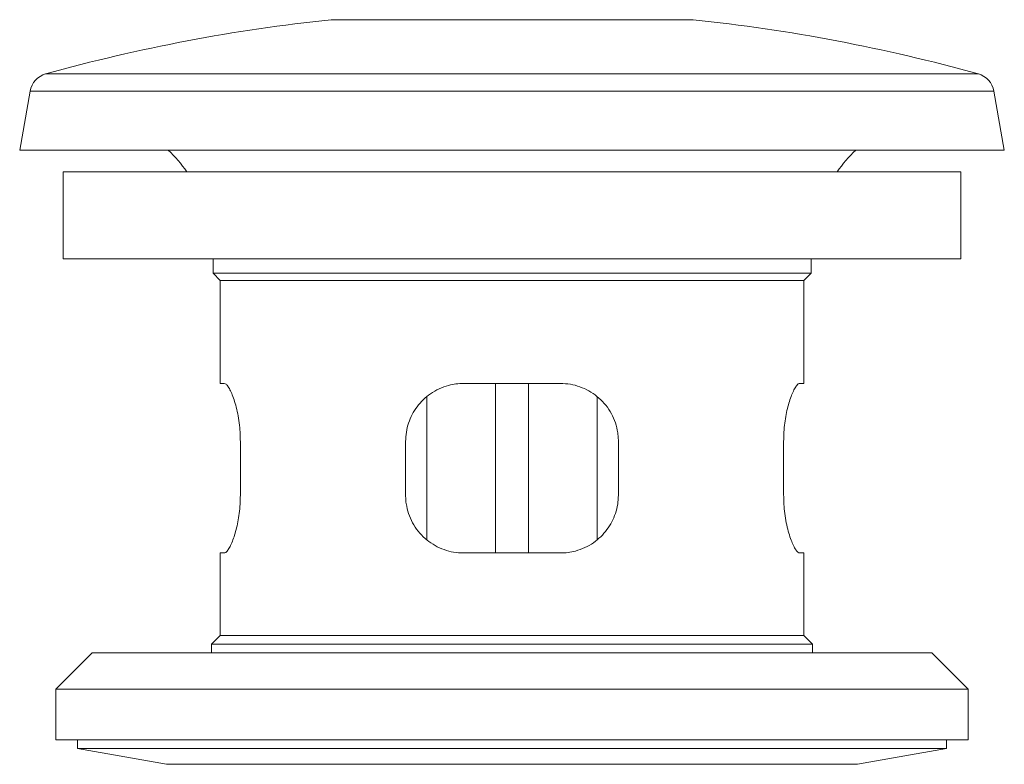
# Model space of a CAD drawing. Units: millimetres. Extents: x -299 to 590, y -575 to 807.
# Drawn here: x -299 to -231, y 14 to 65 of the extents above; entities that cross this region are included whole.
import ezdxf

# ---------------------------------------------------------------- set-up
doc = ezdxf.new("R2010")
doc.units = ezdxf.units.MM

msp = doc.modelspace()

# ---------------------------------------------------------------- linework, layer by layer
at = {"color": 7, "linetype": 'Continuous', "lineweight": 18}
for p, q in [((-277.818, 64.898), (-265.318, 64.898)), ((-265.318, 64.898), (-252.818, 64.898)), ((-298.6, 59.971), (-299.318, 55.898)), ((-231.318, 55.898), (-232.036, 59.971)), ((-299.318, 55.898), (-265.318, 55.898)), ((-265.318, 55.898), (-231.318, 55.898)), ((-296.318, 54.398), (-296.318, 48.398)), ((-234.318, 54.398), (-296.318, 54.398)), ((-234.318, 48.398), (-234.318, 54.398)), ((-234.318, 48.398), (-296.318, 48.398)), ((-285.968, 48.398), (-285.968, 47.398)), ((-244.668, 47.398), (-244.668, 48.398)), ((-285.968, 47.398), (-285.468, 46.898)), ((-285.968, 47.398), (-265.318, 47.398)), ((-265.318, 47.398), (-244.668, 47.398)), ((-245.168, 46.898), (-244.668, 47.398)), ((-285.468, 46.898), (-285.468, 39.798)), ((-285.468, 46.898), (-265.318, 46.898)), ((-265.318, 46.898), (-245.168, 46.898)), ((-245.168, 39.798), (-245.168, 46.898)), ((-285.468, 39.798), (-285.188, 39.798)), ((-268.668, 39.798), (-261.968, 39.798)), ((-266.468, 28.098), (-266.468, 39.798)), ((-264.168, 28.098), (-264.168, 39.798)), ((-245.449, 39.798), (-245.168, 39.798)), ((-271.207, 29.01), (-271.207, 38.872)), ((-259.43, 29.024), (-259.43, 38.886)), ((-284.08, 35.798), (-284.08, 32.098)), ((-272.668, 32.098), (-272.668, 35.798)), ((-257.968, 35.798), (-257.968, 32.098)), ((-246.557, 32.098), (-246.557, 35.798)), ((-285.468, 28.098), (-285.468, 22.398)), ((-285.188, 28.098), (-285.468, 28.098)), ((-261.968, 28.098), (-268.668, 28.098)), ((-245.168, 28.098), (-245.449, 28.098)), ((-245.168, 22.398), (-245.168, 28.098)), ((-285.468, 22.398), (-286.068, 21.798)), ((-286.068, 21.798), (-286.068, 21.198)), ((-286.068, 21.798), (-265.318, 21.798)), ((-285.468, 22.398), (-265.318, 22.398)), ((-265.318, 22.398), (-245.168, 22.398)), ((-265.318, 21.798), (-244.568, 21.798)), ((-244.568, 21.798), (-245.168, 22.398)), ((-244.568, 21.198), (-244.568, 21.798)), ((-294.318, 21.198), (-296.818, 18.698)), ((-265.318, 21.198), (-294.318, 21.198)), ((-236.318, 21.198), (-265.318, 21.198)), ((-233.818, 18.698), (-236.318, 21.198)), ((-296.818, 18.698), (-296.818, 15.198)), ((-265.318, 18.698), (-296.818, 18.698)), ((-233.818, 18.698), (-265.318, 18.698)), ((-233.818, 15.198), (-233.818, 18.698)), ((-265.318, 15.198), (-296.818, 15.198)), ((-295.318, 15.198), (-295.318, 14.598)), ((-233.818, 15.198), (-265.318, 15.198)), ((-235.318, 14.598), (-235.318, 15.198)), ((-295.318, 14.598), (-289.184, 13.516)), ((-295.318, 14.598), (-265.318, 14.598)), ((-265.318, 14.598), (-235.318, 14.598)), ((-241.452, 13.516), (-235.318, 14.598))]:
    msp.add_line(p, q, dxfattribs=at)
at = {"color": 8, "linetype": 'Continuous', "lineweight": 18}
for p, q in [((-297.525, 61.155), (-265.318, 61.155)), ((-265.318, 61.155), (-233.112, 61.155)), ((-298.6, 59.971), (-265.318, 59.971)), ((-265.318, 59.971), (-232.036, 59.971)), ((-289.184, 13.516), (-265.318, 13.516)), ((-265.318, 13.516), (-241.452, 13.516))]:
    msp.add_line(p, q, dxfattribs=at)
at = {"color": 7, "linetype": 'Continuous', "lineweight": 18}
for centre, radius, start, end in [((-265.318, -54.674), 120.224, 95.968, 105.53864), ((-265.318, -54.674), 120.224, 74.46136, 84.032), ((-297.123, 59.71), 1.5, 105.53864, 170), ((-233.514, 59.71), 1.5, 10, 74.46136), ((-295.968, 48.669), 10, 34.95467, 46.29676), ((-234.668, 48.669), 10, 133.70324, 145.04533)]:
    msp.add_arc(centre, radius, start, end, dxfattribs=at)
for points, knots in [([(-285.188, 39.798), (-285.147, 39.786), (-285.065, 39.763), (-284.916, 39.583), (-284.757, 39.302), (-284.592, 38.917), (-284.433, 38.436), (-284.29, 37.874), (-284.177, 37.248), (-284.113, 36.676), (-284.084, 36.188), (-284.081, 35.928), (-284.08, 35.798)], [0, 0, 0, 0, 0.109154, 0.218326, 0.327364, 0.436408, 0.547709, 0.658983, 0.768428, 0.877835, 0.938918, 1, 1, 1, 1]), ([(-272.668, 35.798), (-272.658, 36.013), (-272.637, 36.443), (-272.478, 37.07), (-272.228, 37.658), (-271.886, 38.203), (-271.458, 38.688), (-270.945, 39.11), (-270.357, 39.445), (-269.761, 39.661), (-269.193, 39.778), (-268.843, 39.791), (-268.668, 39.798)], [0, 0, 0, 0, 0.100952, 0.201922, 0.302686, 0.403479, 0.508079, 0.612693, 0.722965, 0.833225, 0.916616, 1, 1, 1, 1]), ([(-261.968, 39.798), (-261.739, 39.786), (-261.281, 39.763), (-260.619, 39.583), (-260, 39.302), (-259.433, 38.917), (-258.936, 38.436), (-258.526, 37.874), (-258.22, 37.248), (-258.054, 36.676), (-257.98, 36.188), (-257.972, 35.928), (-257.968, 35.798)], [0, 0, 0, 0, 0.109154, 0.218326, 0.327364, 0.436408, 0.547709, 0.658983, 0.768428, 0.877835, 0.938918, 1, 1, 1, 1]), ([(-246.557, 35.798), (-246.553, 36.013), (-246.544, 36.443), (-246.483, 37.07), (-246.389, 37.658), (-246.267, 38.203), (-246.125, 38.688), (-245.967, 39.11), (-245.805, 39.445), (-245.661, 39.661), (-245.542, 39.778), (-245.48, 39.791), (-245.449, 39.798)], [0, 0, 0, 0, 0.100952, 0.201922, 0.302686, 0.403479, 0.508079, 0.612693, 0.722965, 0.833225, 0.916616, 1, 1, 1, 1]), ([(-284.08, 32.098), (-284.084, 31.883), (-284.092, 31.452), (-284.154, 30.826), (-284.247, 30.238), (-284.369, 29.693), (-284.512, 29.207), (-284.67, 28.786), (-284.832, 28.45), (-284.975, 28.235), (-285.095, 28.118), (-285.157, 28.105), (-285.188, 28.098)], [0, 0, 0, 0, 0.100952, 0.201922, 0.302686, 0.403479, 0.508079, 0.612693, 0.722965, 0.833225, 0.916616, 1, 1, 1, 1]), ([(-268.668, 28.098), (-268.897, 28.109), (-269.355, 28.133), (-270.017, 28.313), (-270.637, 28.594), (-271.204, 28.979), (-271.701, 29.459), (-272.111, 30.021), (-272.417, 30.648), (-272.583, 31.22), (-272.657, 31.708), (-272.665, 31.968), (-272.668, 32.098)], [0, 0, 0, 0, 0.109154, 0.218326, 0.327364, 0.436408, 0.547709, 0.658983, 0.768428, 0.877835, 0.938918, 1, 1, 1, 1]), ([(-257.968, 32.098), (-257.979, 31.883), (-257.999, 31.452), (-258.159, 30.826), (-258.409, 30.238), (-258.75, 29.693), (-259.179, 29.207), (-259.692, 28.786), (-260.28, 28.45), (-260.876, 28.235), (-261.444, 28.118), (-261.793, 28.105), (-261.968, 28.098)], [0, 0, 0, 0, 0.100952, 0.201922, 0.302686, 0.403479, 0.508079, 0.612693, 0.722965, 0.833225, 0.916616, 1, 1, 1, 1]), ([(-245.449, 28.098), (-245.49, 28.109), (-245.572, 28.133), (-245.72, 28.313), (-245.88, 28.594), (-246.044, 28.979), (-246.204, 29.459), (-246.347, 30.021), (-246.46, 30.648), (-246.523, 31.22), (-246.552, 31.708), (-246.555, 31.968), (-246.557, 32.098)], [0, 0, 0, 0, 0.109154, 0.218326, 0.327364, 0.436408, 0.547709, 0.658983, 0.768428, 0.877835, 0.938918, 1, 1, 1, 1])]:
    msp.add_open_spline(points, degree=3, knots=knots, dxfattribs=at)

doc.saveas('drawing.dxf')
